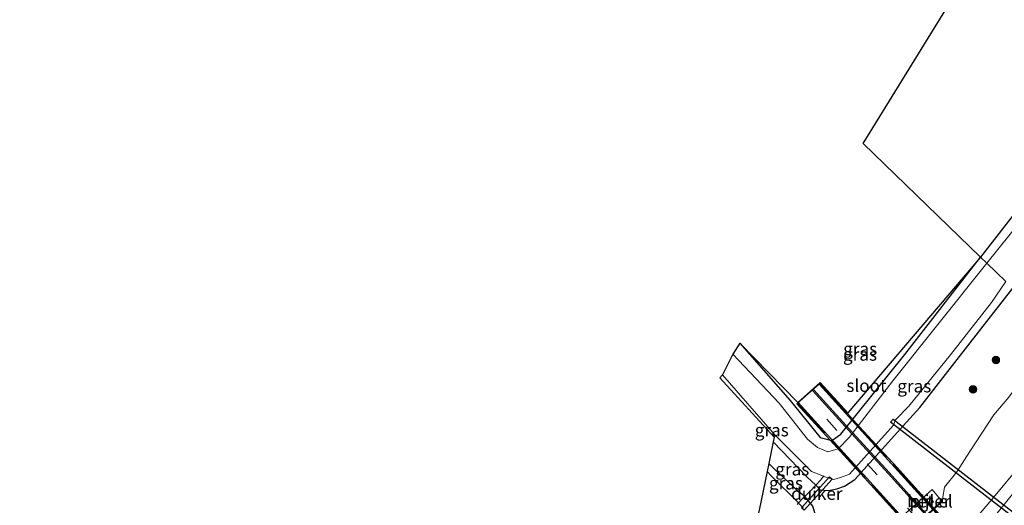
# Model space of a CAD drawing. Units: metres. Extents: x 82460 to 90000, y 449998 to 456251.
# Drawn here: x 84318 to 84514, y 451785 to 451881 of the extents above; entities that cross this region are included whole.
import ezdxf
from ezdxf.enums import TextEntityAlignment as Align

# ---------------------------------------------------------------- set-up
doc = ezdxf.new("R2010")
doc.units = ezdxf.units.M
doc.linetypes.add('IE-TERREINAFSCHEIDING', pattern=[10, 8, -2])
doc.linetypes.add('VW-3-9_STREEP', pattern=[12, 3, -9])
doc.layers.get('0').update_dxf_attribs({"lineweight": 25})
for name, color, linetype, lineweight in [('B-ME-GR-BOOM-S-B1', 93, 'Continuous', 18), ('B-ME-GR-STRUIKEN-GV-B6', 93, 'Continuous', 18), ('B-ME-GW-INSTEEKWATERGANG-L-B1', 10, 'Continuous', 25), ('B-ME-GW-KRUINLIJN-L-B1', 93, 'Continuous', 18), ('B-ME-GW-TEENLIJN-L-B1', 93, 'Continuous', 18), ('B-ME-IE-GRASLAND-GV-B6', 93, 'Continuous', 18), ('B-ME-IE-GRONDWERKLIJN-GROND_INGERICHT-GV-B6', 253, 'Continuous', 18), ('B-ME-IE-HULPGEOMETRIE-L-B1', 53, 'Continuous', 18), ('B-ME-IE-INRICHTINGSELEMENT-GV-B7', 253, 'Continuous', 18), ('B-ME-IE-MEUBILAIR_WEGMEUBILAIR-LIJNVERLICHT-L-B2', 8, 'VW-LIJNV', 18), ('B-ME-IE-TERREINAFSCHEIDING-DOORGANG-L-B1', 8, 'IE-TERREINAFSCHEIDING-KUNSTMATIG-OPEN', 18), ('B-ME-IE-TERREINAFSCHEIDING-RASTERHEKWERK-L-B1', 8, 'IE-TERREINAFSCHEIDING', 18), ('B-ME-IE-TERREINAFSCHEIDING-RASTERHEKWERK-L-B2', 8, 'IE-TERREINAFSCHEIDING', 18), ('B-ME-KG-KADASTRAAL-OPNAMEDTMGRENS-L-B1', 10, 'Continuous', 25), ('B-ME-KW-DUIKER-GV-B6', 10, 'Continuous', 25), ('B-ME-KW-LEUNING-L-B2', 8, 'Continuous', 18), ('B-ME-KW-PIJLER-GV-B6', 173, 'Continuous', 18), ('B-ME-KW-VIADUCT-GV-B7', 173, 'Continuous', 18), ('B-ME-OG-WATER-GV-B6', 153, 'Continuous', 18), ('B-ME-VH-VERH_SOORT-BITUMEN-GV-B7', 8, 'IE-TERREINAFSCHEIDING-NATUURLIJK-HOUTWAL', 18), ('B-ME-VH-VERH_SOORT-GV-B6', 8, 'Continuous', 18), ('B-ME-VW-MARKERING-39STREEP-015-L-B2', 255, 'VW-3-9_STREEP', 18)]:
    doc.layers.add(name, color=color, linetype=linetype, lineweight=lineweight)
doc.styles.add('NLCS-ISO', font='NLCS-ISO.TTF')
doc.linetypes.add('IE-TERREINAFSCHEIDING-KUNSTMATIG-OPEN', pattern='A,7,-1.5,[67,NLCS.SHX,S=0.75,R=0,X=0,Y=0],-1.5', length=10)
doc.linetypes.add('IE-TERREINAFSCHEIDING-NATUURLIJK-HOUTWAL', pattern='A,7,-1.5,[67,NLCS.SHX,S=0.75,R=45,X=0,Y=0],-1.5,7,-1.5,[70,NLCS.SHX,S=0.75,R=0,X=0,Y=0],-1.5', length=20)
doc.linetypes.add('VW-LIJNV', pattern='A,0,-5,[102,NLCS.SHX,S=1,R=0,X=-0.625,Y=0],2.5,-0.5,[69,NLCS.SHX,S=0.5,R=0,X=0,Y=0],-0.5,2.5,[102,NLCS.SHX,S=1,R=180,X=0.625,Y=0],-5', length=16)

# ---------------------------------------------------------------- blocks, each defined once
blk = doc.blocks.new('boom')
blk.add_hatch(color=256).paths.add_polyline_path([(-0.75, 0, 1), (0.75, 0, 1)])
blk.add_circle((0, 0), 0.75)

msp = doc.modelspace()

# ---------------------------------------------------------------- linework, layer by layer
at = {"layer": 'B-ME-GR-STRUIKEN-GV-B6'}
for points in [[(84304.51, 451589.34, 0.47), (84303.07, 451592.78, -0.12), (84302.84, 451594.26, -0.22), (84302.92, 451595.4, -0.3), (84303.54, 451596.26, -0.26), (84304.22, 451596.9, -0.22), (84306.05, 451598.23, -0.14), (84319.68, 451609.6, -0.01), (84336.15, 451622.02, -0.07), (84355.73, 451637.93, -0.15), (84382.78, 451661.8, -0.23), (84420.87, 451699.38, -0.25), (84464.94, 451745.93, -0.46), (84474.2, 451756.16, -0.33), (84480.53, 451763.87, -0.38), (84486.99, 451770.91, -0.29), (84492.57, 451776.79, -0.16), (84501.92, 451785.48, -0.14), (84502.4, 451788.27, -0.55), (84504.85, 451791.35, -0.63), (84507.46, 451795.39, -0.52), (84512.19, 451802.68, -0.63), (84515.17, 451806.2, -0.58)], [(84517.94, 451793.29, 2.9), (84511.83, 451785.84, 3.23), (84506.83, 451779.98, 3.3), (84495.7, 451767.15, 3.12), (84489.16, 451759.68, 3.19), (84482.42, 451751.36, 3.27), (84477.38, 451744.77, 2.98), (84434.87, 451699.45, 3.07), (84384.49, 451649.59, 3.17), (84361.91, 451629.23, 3.33), (84350.95, 451620.39, 3.33), (84339.32, 451610.9, 3.45), (84318.88, 451594.51, 3.31), (84311.68, 451589.48, 3.2)], [(84313.55, 451589.61, 3.32), (84339.49, 451607.07, 3.65), (84350.8, 451615.95, 3.65), (84363.78, 451626.99, 3.68), (84377.49, 451639, 3.41), (84395.95, 451656.3, 3.38), (84424.64, 451684.79, 3.2), (84449.4, 451710.58, 3.23), (84466.84, 451729.56, 3.24), (84486.89, 451752, 3.12), (84505.05, 451773.47, 3.19), (84522.05, 451794.49, 3)]]:
    msp.add_polyline3d(points, dxfattribs=at)
at = {"layer": 'B-ME-GW-INSTEEKWATERGANG-L-B1'}
for points in [[(84707.48, 452145.51, -1.41), (84703.18, 452138.23, -1.41), (84682.37, 452103.22, -1.42), (84664.12, 452072.49, -1.45), (84648.33, 452045.12, -1.44), (84629.48, 452014.06, -1.38), (84612.74, 451986.42, -1.26), (84600, 451964.93, -1.33), (84582.56, 451937.44, -1.34), (84565.88, 451911.45, -1.19), (84543.81, 451880.43, -1.19), (84520.68, 451848.43, -1.32), (84509.57, 451834.09, -1.35)], [(84461.68, 451816.93, -0.94), (84471.68, 451805.55, -1.12), (84477.64, 451798.2, -1.27), (84479.96, 451797.58, -1.27), (84481.8, 451798.88, -1.27), (84494.52, 451814.68, -1.39), (84509.57, 451834.09, -1.35)], [(84468.32, 451797.31, -1.33), (84475.01, 451790.37, -1.22), (84476.77, 451788.67, -1.02), (84477.66, 451787.8, -1.01), (84479.35, 451787.62, -0.91), (84480.97, 451787.96, -0.82), (84482.48, 451788.5, -0.79), (84483.65, 451789.2, -0.81), (84484.57, 451789.85, -0.83), (84494.83, 451801.25, -0.87), (84497.46, 451804.16, -0.85), (84504.88, 451813.74, -0.99), (84515.98, 451827.88, -0.77)], [(84269.24, 451591.75, -1.05), (84278.74, 451596.46, -1.36), (84288.99, 451601.84, -1.27), (84297.77, 451607.14, -1.19), (84304.22, 451611.59, -0.97), (84309.32, 451615.15, -0.61), (84320.95, 451624.59, -0.66), (84330.02, 451631.91, -0.64), (84339.17, 451639.74, -0.63), (84348.06, 451647.39, -0.63), (84386.61, 451684.59, -0.86), (84418.38, 451717.01, -0.84), (84447.11, 451747.95, -0.82), (84466.34, 451769.88, -0.85), (84474.68, 451778.97, -0.89), (84476.08, 451781.11, -0.92), (84476.66, 451782.98, -0.87), (84476.17, 451784.54, -1.03), (84475.34, 451785.59, -1.01), (84474.68, 451786.36, -1.16), (84474.58, 451786.44, -1.16), (84473.51, 451787.31, -1.16), (84468.57, 451791.88, -1.4), (84467.44, 451793.04, -1.41)]]:
    msp.add_polyline3d(points, dxfattribs=at)
at = {"layer": 'B-ME-GW-KRUINLIJN-L-B1'}
for points in [[(84311.68, 451589.48, 3.2), (84318.88, 451594.51, 3.31), (84339.32, 451610.9, 3.45), (84350.95, 451620.39, 3.33), (84361.91, 451629.23, 3.33), (84384.49, 451649.59, 3.17), (84434.87, 451699.45, 3.07), (84477.38, 451744.77, 2.98), (84482.42, 451751.36, 3.27), (84489.16, 451759.68, 3.19), (84495.7, 451767.15, 3.12), (84506.83, 451779.98, 3.3), (84511.83, 451785.84, 3.23), (84517.94, 451793.29, 2.9), (84520.23, 451795.36, 2.98), (84521.04, 451796.61, 2.97), (84522.01, 451798.23, 2.86), (84528.06, 451805.63, 3.03), (84532.84, 451811.59, 2.85)], [(84534.47, 451810.01, 3.02), (84522.05, 451794.49, 3), (84505.05, 451773.47, 3.19), (84486.89, 451752, 3.12), (84466.84, 451729.56, 3.24), (84449.4, 451710.58, 3.23), (84424.64, 451684.79, 3.2), (84395.95, 451656.3, 3.38), (84377.49, 451639, 3.41), (84363.78, 451626.99, 3.68), (84350.8, 451615.95, 3.65), (84339.49, 451607.07, 3.65), (84313.55, 451589.61, 3.32)]]:
    msp.add_polyline3d(points, dxfattribs=at)
at = {"layer": 'B-ME-GW-TEENLIJN-L-B1'}
msp.add_polyline3d([(84301.95, 451592.34, -0.18), (84303.07, 451592.78, -0.12), (84302.84, 451594.26, -0.22), (84302.92, 451595.4, -0.3), (84303.54, 451596.26, -0.26), (84304.22, 451596.9, -0.22), (84306.05, 451598.23, -0.14), (84319.68, 451609.6, -0.01), (84336.15, 451622.02, -0.07), (84355.73, 451637.93, -0.15), (84382.78, 451661.8, -0.23), (84420.87, 451699.38, -0.25), (84464.94, 451745.93, -0.46), (84474.2, 451756.16, -0.33), (84480.53, 451763.87, -0.38), (84486.99, 451770.91, -0.29), (84492.57, 451776.79, -0.16), (84501.92, 451785.48, -0.14), (84502.4, 451788.27, -0.55), (84504.85, 451791.35, -0.63), (84507.46, 451795.39, -0.52), (84512.19, 451802.68, -0.63), (84515.17, 451806.2, -0.58), (84524.89, 451819.27, -0.42)], dxfattribs=at)
at = {"layer": 'B-ME-IE-GRASLAND-GV-B6'}
for points in [[(84509.57, 451834.09, -1.35), (84520.68, 451848.43, -1.32)], [(84522.83, 451847.83, -1.94), (84510.84, 451832.86, -1.94), (84509.57, 451834.09, -1.35)], [(84509.57, 451834.09, -1.35), (84510.84, 451832.86, -1.94), (84492.11, 451809.49, -1.94), (84483.46, 451798.17, -1.98), (84481.27, 451795.94, -1.97), (84479.2, 451795.35, -1.94), (84477.14, 451796.18, -1.94), (84475.13, 451797.84, -1.92), (84469.5, 451805, -1.88), (84460.32, 451814.74, -1.89), (84461.68, 451816.93, -0.94), (84471.68, 451805.55, -1.12), (84477.64, 451798.2, -1.27), (84479.96, 451797.58, -1.27), (84481.8, 451798.88, -1.27), (84494.52, 451814.68, -1.39), (84509.57, 451834.09, -1.35)], [(84461.68, 451816.93, -0.94), (84473.2, 451805.17, -0.93), (84477.69, 451809.12, -0.96), (84483.15, 451803.1, -1), (84509.57, 451834.09, -1.35), (84494.52, 451814.68, -1.39), (84481.8, 451798.88, -1.27), (84479.96, 451797.58, -1.27), (84477.64, 451798.2, -1.27), (84471.68, 451805.55, -1.12), (84461.68, 451816.93, -0.94)], [(84484.57, 451789.85, -0.83), (84483.65, 451789.2, -0.81), (84482.48, 451788.5, -0.79), (84480.97, 451787.96, -0.82), (84479.35, 451787.62, -0.91), (84477.66, 451787.8, -1.01), (84476.77, 451788.67, -1.02), (84477.82, 451789.77, -1.55), (84478.34, 451790.48, -1.94), (84478.41, 451790.45, -1.94), (84479.22, 451790.13, -1.93), (84480.4, 451789.8, -1.96), (84481.73, 451790.21, -1.96), (84483.47, 451790.92, -1.94), (84492.22, 451800.66, -2.01), (84492.56, 451801.61, -1.94), (84495.29, 451804.41, -1.97), (84503.59, 451814.66, -1.97), (84511.75, 451825.04, -1.95), (84514.62, 451829.2, -1.8)], [(84476.17, 451784.54, -1.03), (84475.34, 451785.59, -1.01), (84474.68, 451786.36, -1.16), (84474.58, 451786.44, -1.16), (84475.62, 451787.44, -0.94), (84476.77, 451788.67, -1.02), (84477.66, 451787.8, -1.01), (84479.35, 451787.62, -0.91), (84480.97, 451787.96, -0.82), (84482.48, 451788.5, -0.79), (84483.65, 451789.2, -0.81), (84484.57, 451789.85, -0.83), (84494.83, 451801.25, -0.87), (84497.46, 451804.16, -0.85), (84504.88, 451813.74, -0.99), (84515.98, 451827.88, -0.77)], [(84515.98, 451827.88, -0.77), (84504.88, 451813.74, -0.99), (84497.46, 451804.16, -0.85), (84494.83, 451801.25, -0.87), (84484.57, 451789.85, -0.83)], [(84478.34, 451790.48, -1.94), (84477.82, 451789.77, -1.55), (84476.77, 451788.67, -1.02), (84475.01, 451790.37, -1.22), (84468.32, 451797.31, -1.33), (84468.51, 451798.23, -2.13), (84457.72, 451810.05, -2.16), (84458.24, 451810.64, -1.94), (84468.64, 451798.71, -1.94), (84475.95, 451791.43, -1.94), (84478.34, 451790.48, -1.94)], [(84515.17, 451806.2, -0.58), (84512.19, 451802.68, -0.63), (84507.46, 451795.39, -0.52), (84504.85, 451791.35, -0.63), (84502.4, 451788.27, -0.55)], [(84475.01, 451790.37, -1.22), (84476.77, 451788.67, -1.02), (84475.62, 451787.44, -0.94), (84474.58, 451786.44, -1.16), (84473.51, 451787.31, -1.16), (84468.57, 451791.88, -1.4), (84467.44, 451793.04, -1.41), (84468.32, 451797.31, -1.33), (84475.01, 451790.37, -1.22)], [(84311.68, 451589.48, 3.2), (84318.88, 451594.51, 3.31), (84339.32, 451610.9, 3.45), (84350.95, 451620.39, 3.33), (84361.91, 451629.23, 3.33), (84384.49, 451649.59, 3.17), (84434.87, 451699.45, 3.07), (84477.38, 451744.77, 2.98), (84482.42, 451751.36, 3.27), (84489.16, 451759.68, 3.19), (84495.7, 451767.15, 3.12), (84506.83, 451779.98, 3.3), (84511.83, 451785.84, 3.23), (84517.94, 451793.29, 2.9)], [(84522.05, 451794.49, 3), (84505.05, 451773.47, 3.19), (84486.89, 451752, 3.12), (84466.84, 451729.56, 3.24), (84449.4, 451710.58, 3.23), (84424.64, 451684.79, 3.2), (84395.95, 451656.3, 3.38), (84377.49, 451639, 3.41), (84363.78, 451626.99, 3.68), (84350.8, 451615.95, 3.65), (84339.49, 451607.07, 3.65), (84313.55, 451589.61, 3.32)], [(84474.58, 451786.44, -1.16), (84474.37, 451786.24, -1.16), (84473.34, 451785.16, -1.85), (84468, 451790.47, -1.85), (84467.11, 451791.45, -1.85), (84467.44, 451793.04, -1.41), (84468.57, 451791.88, -1.4), (84473.51, 451787.31, -1.16), (84474.58, 451786.44, -1.16)], [(84502.4, 451788.27, -0.55), (84501.92, 451785.48, -0.14), (84492.57, 451776.79, -0.16), (84486.99, 451770.91, -0.29), (84480.53, 451763.87, -0.38), (84474.2, 451756.16, -0.33), (84464.94, 451745.93, -0.46), (84420.87, 451699.38, -0.25), (84382.78, 451661.8, -0.23), (84355.73, 451637.93, -0.15), (84336.15, 451622.02, -0.07), (84319.68, 451609.6, -0.01), (84306.05, 451598.23, -0.14), (84304.22, 451596.9, -0.22), (84303.54, 451596.26, -0.26), (84302.92, 451595.4, -0.3), (84302.84, 451594.26, -0.22), (84303.07, 451592.78, -0.12), (84301.95, 451592.34, -0.18)], [(84499.93, 451787.82, -0.35), (84497.42, 451785.58, -0.35), (84494.13, 451782.59, -0.35), (84491.99, 451780.66, -0.35), (84493.92, 451778.37, -0.35), (84501.86, 451785.52, -0.35), (84499.93, 451787.82, -0.35)], [(84474.26, 451784.21, -1.85), (84473.57, 451784.93, -1.85), (84473.34, 451785.16, -1.85), (84474.37, 451786.24, -1.16), (84474.58, 451786.44, -1.16), (84474.68, 451786.36, -1.16), (84475.34, 451785.59, -1.01), (84476.17, 451784.54, -1.03)]]:
    msp.add_polyline3d(points, dxfattribs=at)
at = {"layer": 'B-ME-IE-GRONDWERKLIJN-GROND_INGERICHT-GV-B6'}
msp.add_polyline3d([(84509.57, 451834.09, -1.35), (84486.19, 451856.68, -0.92), (84526.06, 451921.37, -0.9), (84535.89, 451939.66, -1.01), (84682.14, 452170.14, -1.33), (84707.48, 452145.51, -1.41), (84703.18, 452138.23, -1.41), (84682.37, 452103.22, -1.42), (84664.12, 452072.49, -1.45), (84648.33, 452045.12, -1.44), (84629.48, 452014.06, -1.38), (84612.74, 451986.42, -1.26), (84600, 451964.93, -1.33), (84582.56, 451937.44, -1.34), (84565.88, 451911.45, -1.19), (84543.81, 451880.43, -1.19), (84520.68, 451848.43, -1.32), (84509.57, 451834.09, -1.35)], dxfattribs=at)
at = {"layer": 'B-ME-IE-HULPGEOMETRIE-L-B1'}
msp.add_polyline3d([(84509.57, 451834.09, -1.35), (84510.84, 451832.86, -1.94), (84514.62, 451829.2, -1.8)], dxfattribs=at)
at = {"layer": 'B-ME-IE-INRICHTINGSELEMENT-GV-B7'}
msp.add_polyline3d([(84515.6, 451764.07, 8.98), (84507.37, 451773.18, 8.95), (84499.26, 451782.07, 8.89), (84491.16, 451791.02, 8.68), (84483.95, 451798.94, 8.48), (84476.14, 451807.57, 8.31), (84476.34, 451807.75, 8.37), (84484.16, 451799.12, 8.53), (84491.38, 451791.2, 8.73), (84499.43, 451782.28, 8.94), (84507.59, 451773.34, 9.01), (84515.77, 451764.29, 9.02)], dxfattribs=at)
at = {"layer": 'B-ME-IE-MEUBILAIR_WEGMEUBILAIR-LIJNVERLICHT-L-B2'}
for points in [[(84610.93, 451661.57, 7.88), (84594.35, 451679.71, 8.7), (84593.96, 451680.24, 8.72), (84567.07, 451709.93, 9.45), (84552.14, 451726.42, 9.86), (84551.7, 451726.9, 9.87), (84528.84, 451752.13, 10.08), (84511.87, 451770.85, 10.24), (84511.42, 451771.35, 10.24), (84492.59, 451792.12, 9.92), (84477.47, 451808.79, 9.67)], [(84473.29, 451805.12, 9.57), (84499.25, 451776.52, 10.2), (84499.69, 451776.02, 10.21), (84516.43, 451757.55, 10.13), (84541.55, 451729.82, 10.02), (84542.01, 451729.32, 10), (84557.97, 451711.71, 9.6), (84583.84, 451683.17, 8.95), (84584.28, 451682.69, 8.95), (84606.82, 451657.79, 7.86)]]:
    msp.add_polyline3d(points, dxfattribs=at)
at = {"layer": 'B-ME-IE-TERREINAFSCHEIDING-DOORGANG-L-B1'}
msp.add_polyline3d([(84474.37, 451786.24, -1.16), (84474.58, 451786.44, -1.16), (84475.62, 451787.44, -0.94), (84476.77, 451788.67, -1.02)], dxfattribs=at)
at = {"layer": 'B-ME-IE-TERREINAFSCHEIDING-RASTERHEKWERK-L-B1'}
for points in [[(84476.77, 451788.67, -1.02), (84477.82, 451789.77, -1.55), (84478.34, 451790.48, -1.94), (84478.39, 451790.55, -1.95)], [(84473.07, 451784.87, -1.85), (84473.34, 451785.16, -1.85), (84474.37, 451786.24, -1.16)]]:
    msp.add_polyline3d(points, dxfattribs=at)
at = {"layer": 'B-ME-IE-TERREINAFSCHEIDING-RASTERHEKWERK-L-B2'}
for points in [[(84477.63, 451808.86, 8.39), (84485.45, 451800.26, 8.58), (84492.71, 451792.23, 8.78), (84500.77, 451783.37, 9), (84508.82, 451774.49, 9.06), (84516.89, 451765.61, 9.06), (84524.96, 451756.72, 9.02), (84533.02, 451747.84, 8.98), (84541.08, 451738.92, 8.89), (84549.12, 451730.03, 8.74), (84555.17, 451723.37, 8.62), (84563.22, 451714.48, 8.52), (84571.28, 451705.6, 8.3), (84579.31, 451696.73, 8.08), (84587.35, 451687.85, 7.84), (84595.38, 451678.99, 7.49), (84603.45, 451670.09, 7.1), (84611.08, 451661.7, 6.62)], [(84473.16, 451804.98, 8.43), (84481.13, 451796.18, 8.6), (84488.42, 451788.15, 8.81), (84496.39, 451779.38, 9), (84504.45, 451770.47, 9.05), (84512.49, 451761.64, 9.1), (84520.56, 451752.73, 9.05), (84528.61, 451743.85, 9.01), (84536.65, 451734.96, 8.92), (84544.69, 451726.06, 8.76), (84550.73, 451719.38, 8.65), (84558.81, 451710.48, 8.52), (84566.86, 451701.62, 8.33), (84574.88, 451692.75, 8.11), (84582.94, 451683.86, 7.81), (84591.01, 451674.96, 7.49), (84599.06, 451666.07, 7.1), (84606.69, 451657.67, 6.62)]]:
    msp.add_polyline3d(points, dxfattribs=at)
at = {"layer": 'B-ME-KG-KADASTRAAL-OPNAMEDTMGRENS-L-B1'}
msp.add_line((84486.19, 451856.68, -0.92), (84509.57, 451834.09, -1.35), dxfattribs=at)
for points in [[(84486.19, 451856.68, -0.92), (84526.06, 451921.37, -0.9), (84535.89, 451939.66, -1.01), (84682.14, 452170.14, -1.33)], [(84509.57, 451834.09, -1.35), (84483.15, 451803.1, -1), (84477.69, 451809.12, -0.96), (84473.2, 451805.17, -0.93), (84461.68, 451816.93, -0.94), (84460.32, 451814.74, -1.89), (84458.24, 451810.64, -1.94), (84457.72, 451810.05, -2.16), (84468.51, 451798.23, -2.13), (84468.32, 451797.31, -1.33), (84467.44, 451793.04, -1.41), (84467.11, 451791.45, -1.85), (84465.53, 451783.75, -1.85), (84465.21, 451782.21, -1.41), (84464.92, 451780.8, -1.19), (84436.85, 451748.07, -1.27), (84424.11, 451734.26, -1.3), (84370.44, 451680.76, -1.25), (84340.11, 451656.07, -0.92), (84338.12, 451654.41, -1.1), (84337.08, 451653.53, -0.34), (84311.08, 451631.74, -0.39)]]:
    msp.add_polyline3d(points, dxfattribs=at)
at = {"layer": 'B-ME-KW-DUIKER-GV-B6'}
for points in [[(84621.02, 451701.96, -1.97), (84620.53, 451701.33, -1.97), (84491.66, 451801.23, -2.55), (84492.18, 451801.84, -2.55), (84621.02, 451701.96, -1.97)], [(84480.06, 451789.87, -2.36), (84474.46, 451783.7, -2.31), (84473.94, 451784.17, -2.31), (84479.54, 451790.34, -2.36), (84480.06, 451789.87, -2.36)]]:
    msp.add_polyline3d(points, dxfattribs=at)
at = {"layer": 'B-ME-KW-LEUNING-L-B2'}
for points in [[(84610.94, 451661.57, 6.62), (84593.17, 451681.18, 7.56), (84571.15, 451705.48, 8.13), (84552.91, 451725.6, 8.61), (84524.82, 451756.59, 8.91), (84512.67, 451769.98, 9.04), (84492.59, 451792.12, 8.69), (84477.46, 451808.79, 8.42)], [(84606.85, 451657.82, 6.61), (84585.05, 451681.85, 7.72), (84561.51, 451707.81, 8.31), (84540.75, 451730.71, 8.82), (84517.01, 451756.93, 8.93), (84500.5, 451775.15, 9.01), (84473.3, 451805.13, 8.32)]]:
    msp.add_polyline3d(points, dxfattribs=at)
at = {"layer": 'B-ME-KW-PIJLER-GV-B6'}
msp.add_polyline3d([(84500.19, 451785.36, -0.28), (84499.47, 451784.81, -0.28), (84498.77, 451785.64, -0.28), (84499.53, 451786.22, -0.28), (84500.19, 451785.36, -0.28)], dxfattribs=at)
at = {"layer": 'B-ME-KW-VIADUCT-GV-B7'}
msp.add_polyline3d([(84520.52, 451752.6, 9.05), (84512.48, 451761.49, 9.07), (84504.38, 451770.4, 9.05), (84496.35, 451779.23, 9), (84488.38, 451788.02, 8.82), (84481.01, 451796.13, 8.62), (84473.05, 451804.91, 8.44), (84477.68, 451808.98, 8.42), (84485.51, 451800.34, 8.59), (84492.88, 451792.27, 8.75), (84500.87, 451783.43, 8.97), (84509.03, 451774.45, 9.06), (84517.01, 451765.62, 9.07)], dxfattribs=at)
at = {"layer": 'B-ME-OG-WATER-GV-B6'}
for points in [[(84514.62, 451829.2, -1.8), (84510.84, 451832.86, -1.94), (84522.83, 451847.83, -1.94)], [(84492.22, 451800.66, -2.01), (84483.47, 451790.92, -1.94), (84481.73, 451790.21, -1.96), (84480.4, 451789.8, -1.96), (84479.22, 451790.13, -1.93), (84478.41, 451790.45, -1.94), (84478.34, 451790.48, -1.94), (84475.95, 451791.43, -1.94), (84468.64, 451798.71, -1.94), (84458.24, 451810.64, -1.94), (84460.32, 451814.74, -1.89), (84469.5, 451805, -1.88), (84475.13, 451797.84, -1.92), (84477.14, 451796.18, -1.94), (84479.2, 451795.35, -1.94), (84481.27, 451795.94, -1.97), (84483.46, 451798.17, -1.98), (84492.11, 451809.49, -1.94), (84510.84, 451832.86, -1.94), (84514.62, 451829.2, -1.8), (84511.75, 451825.04, -1.95), (84503.59, 451814.66, -1.97), (84495.29, 451804.41, -1.97), (84492.56, 451801.61, -1.94), (84492.22, 451800.66, -2.01)], [(84465.53, 451783.75, -1.85), (84467.11, 451791.45, -1.85), (84468, 451790.47, -1.85), (84473.34, 451785.16, -1.85), (84473.57, 451784.93, -1.85), (84474.26, 451784.21, -1.85)]]:
    msp.add_polyline3d(points, dxfattribs=at)
at = {"layer": 'B-ME-VH-VERH_SOORT-BITUMEN-GV-B7'}
msp.add_polyline3d([(84610.94, 451661.57, 6.62), (84606.85, 451657.82, 6.61), (84585.05, 451681.85, 7.72), (84540.75, 451730.71, 8.82), (84500.5, 451775.15, 9.01), (84473.3, 451805.13, 8.3), (84477.46, 451808.79, 8.35), (84512.67, 451769.98, 9.04), (84552.91, 451725.6, 8.61), (84593.17, 451681.18, 7.56), (84610.94, 451661.57, 6.62)], dxfattribs=at)
at = {"layer": 'B-ME-VH-VERH_SOORT-GV-B6'}
for points in [[(84499.93, 451787.82, -0.35), (84501.86, 451785.52, -0.35), (84493.92, 451778.37, -0.35), (84491.99, 451780.66, -0.35), (84494.13, 451782.59, -0.35), (84497.42, 451785.58, -0.35), (84499.93, 451787.82, -0.35)], [(84500.19, 451785.36, -0.28), (84499.53, 451786.22, -0.28), (84498.77, 451785.64, -0.28), (84499.47, 451784.81, -0.28), (84500.19, 451785.36, -0.28)]]:
    msp.add_polyline3d(points, dxfattribs=at)
at = {"layer": 'B-ME-VW-MARKERING-39STREEP-015-L-B2'}
msp.add_polyline3d([(84608.33, 451659.18, 6.62), (84592.79, 451676.4, 7.41), (84584.9, 451685.01, 7.73), (84576.94, 451693.8, 8), (84568.97, 451702.6, 8.24), (84560.98, 451711.4, 8.45), (84553, 451720.21, 8.57), (84545.01, 451729.02, 8.72), (84537.03, 451737.83, 8.86), (84529.05, 451746.63, 8.93), (84521.06, 451755.46, 8.98), (84513.06, 451764.29, 9), (84505.04, 451773.1, 8.99), (84497.03, 451781.91, 8.91), (84489.02, 451790.75, 8.71), (84480.98, 451799.58, 8.5), (84474.98, 451806.23, 8.37)], dxfattribs=at)

# ---------------------------------------------------------------- block references
at = {"layer": 'B-ME-GR-BOOM-S-B1', "rotation": 90}
for p in [(84512.61, 451813.59, -0.75), (84508.08, 451807.78, -0.92)]:
    msp.add_blockref('boom', p, dxfattribs=at)

# ---------------------------------------------------------------- texts
at = {"layer": 'B-ME-IE-GRASLAND-GV-B6', "ltscale": 0.2, "style": 'NLCS-ISO'}
for p in [(84485.62, 451815.83), (84485.58, 451814.72), (84496.38, 451808.41), (84468.03, 451799.66), (84472.11, 451791.88), (84470.85, 451789.1)]:
    msp.add_text('gras', height=2.5, dxfattribs=at).set_placement(p, align=Align.MIDDLE_CENTER)
at = {"layer": 'B-ME-KW-DUIKER-GV-B6', "ltscale": 0.2, "style": 'NLCS-ISO'}
msp.add_text('duiker', height=2.5, dxfattribs=at).set_placement((84477, 451787.02), align=Align.MIDDLE_CENTER)
at = {"layer": 'B-ME-KW-PIJLER-GV-B6', "ltscale": 0.2, "style": 'NLCS-ISO'}
msp.add_text('pijler', height=2.5, dxfattribs=at).set_placement((84499.49, 451785.51), align=Align.MIDDLE_CENTER)
at = {"layer": 'B-ME-OG-WATER-GV-B6', "ltscale": 0.2, "style": 'NLCS-ISO'}
msp.add_text('sloot', height=2.5, dxfattribs=at).set_placement((84486.86, 451808.51), align=Align.MIDDLE_CENTER)
at = {"layer": 'B-ME-VH-VERH_SOORT-GV-B6', "ltscale": 0.2, "style": 'NLCS-ISO'}
msp.add_text('bet.el', height=2.5, dxfattribs=at).set_placement((84499.49, 451785.51), align=Align.MIDDLE_CENTER)

doc.saveas('drawing.dxf')
